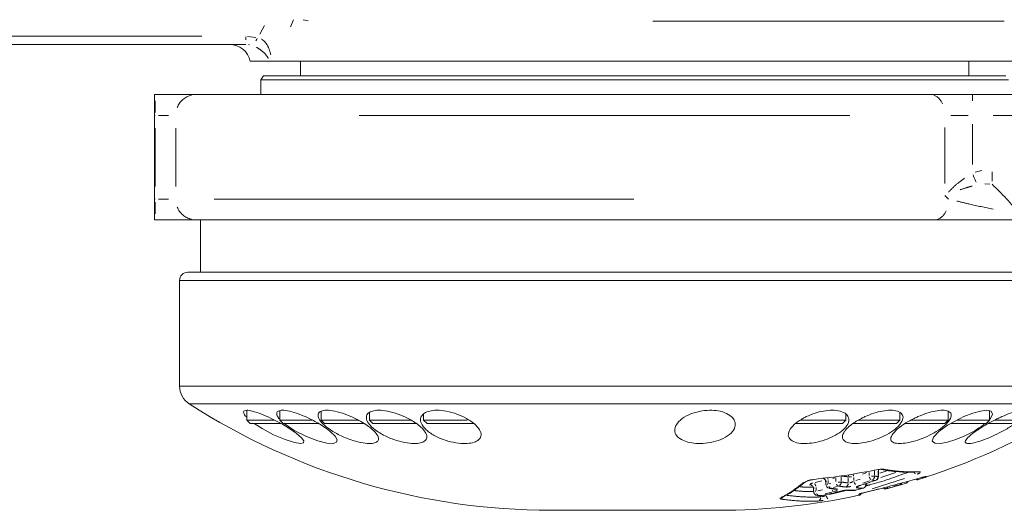
# Model space of a CAD drawing. Units: millimetres. Extents: x -371 to 40754, y -327 to 6132.
# Drawn here: x 2905 to 3141, y 5194 to 5311 of the extents above; entities that cross this region are included whole.
import ezdxf

# ---------------------------------------------------------------- set-up
doc = ezdxf.new("R2010")
doc.units = ezdxf.units.MM
doc.header["$LTSCALE"] = 30
doc.linetypes.add('PHANTOM', pattern=[26.5, 20, -1.5, 1, -1.5, 1, -1.5])
doc.layers.add('LineThick', color=7, linetype='Continuous', lineweight=30)

# ---------------------------------------------------------------- blocks, each defined once
blk = doc.blocks.new('z3')
at = {"color": 8, "linetype": 'PHANTOM', "lineweight": 0}
for p, q in [((2505.32, 209.93), (2504.57, 208.24)), ((2508.79, 209.68), (2507.58, 209.93)), ((2497.21, 206.49), (2498.37, 208.54)), ((2675.48, 209.62), (2591.32, 209.62)), ((2434.36, 206), (2483.34, 206)), ((2493.83, 205.83), (2493.83, 205.14)), ((2494.26, 205.95), (2496.3, 205.71)), ((2494.73, 203.93), (2494.47, 203.97)), ((2667.88, 191.93), (2667.88, 190.54)), ((2472.19, 187.75), (2472.19, 190.54)), ((2472.16, 187), (2472.03, 187)), ((2472.92, 187), (2475.33, 187)), ((2638.49, 187), (2521.05, 187)), ((2666.9, 187), (2662.74, 187)), ((2696.22, 187), (2672.88, 187)), ((2472.19, 170), (2472.19, 184)), ((2477.08, 184), (2477.08, 170)), ((2661.28, 170.73), (2661.28, 184.13)), ((2667.88, 184.94), (2667.88, 175.3)), ((2668.58, 173.43), (2670.17, 173.87)), ((2672.62, 173.54), (2672.62, 171.29)), ((2672.08, 170.57), (2670.84, 170.66)), ((2472.03, 167), (2472.16, 167)), ((2472.19, 166.25), (2472.19, 163.46)), ((2472.92, 167), (2475.33, 167)), ((2486.29, 167), (2586.78, 167)), ((2696, 147.5), (2478, 147.5)), ((2478, 122.2), (2696, 122.2)), ((2693.71, 118), (2480.29, 118)), ((2642.63, 101.51), (2641.56, 101.16)), ((2643.12, 100.82), (2643.12, 101.52)), ((2644.45, 101.97), (2644.45, 100.9)), ((2645.3, 102.22), (2645.3, 102.14)), ((2645.3, 100.83), (2645.3, 101.9)), ((2645.71, 101.4), (2647.39, 101.93)), ((2649.58, 101.51), (2645.92, 100.32)), ((2646.44, 102.35), (2646.29, 102.31)), ((2655.23, 101.68), (2655.24, 101.68)), ((2630.22, 99.15), (2631.84, 99.53)), ((2633.34, 99.66), (2633.34, 98.91)), ((2634.9, 100.26), (2634.46, 100.14)), ((2635.14, 100.37), (2635.1, 100.52)), ((2635.15, 99.43), (2635.15, 100.18)), ((2636.38, 99.27), (2635.72, 99.27)), ((2636.48, 100.52), (2636.48, 99.49)), ((2638.17, 99.26), (2638.17, 100.29)), ((2638.27, 100.51), (2638.92, 100.51)), ((2639.5, 100.36), (2639.5, 99.65)), ((2640, 99.65), (2641.01, 99.97)), ((2643.3, 99.55), (2641.67, 99.01)), ((2644.35, 100.67), (2643.7, 100.67)), ((2651.63, 100.15), (2643.88, 97.6)), ((2645.39, 100.6), (2645.39, 100.6)), ((2651.09, 99.08), (2651.14, 99.1)), ((2651.13, 99.09), (2651.15, 99.1)), ((2656.84, 100.55), (2656.66, 100.51)), ((2656.84, 100.54), (2656.66, 100.51)), ((2656.87, 100.54), (2656.86, 100.53)), ((2656.89, 100.56), (2656.89, 100.55)), ((2629.11, 98.56), (2628.9, 98.57)), ((2629.09, 98.59), (2629.08, 98.59)), ((2630.36, 97.04), (2630.12, 97.04)), ((2630.43, 97.92), (2630.43, 97.2)), ((2630.85, 97.14), (2631.99, 97.42)), ((2632.46, 98.56), (2632.44, 98.56)), ((2634.18, 96.84), (2632.59, 96.44)), ((2633.26, 98.75), (2633.02, 98.75)), ((2633.58, 98.82), (2634, 98.94)), ((2633.65, 96.26), (2637.63, 97.22)), ((2633.91, 97.77), (2633.75, 97.75)), ((2635.53, 98.23), (2634.63, 97.97)), ((2635.61, 97.54), (2635.45, 97.52)), ((2638.16, 97.34), (2637.99, 97.31)), ((2642.04, 98.78), (2642.37, 98.77)), ((2642.39, 98.79), (2642.39, 98.88)), ((2642.49, 98.77), (2642.49, 98.77)), ((2642.7, 96.9), (2642.7, 96.9)), ((2647.15, 97.99), (2647.17, 97.92)), ((2647.21, 97.66), (2647.21, 97.64)), ((2647.56, 97.83), (2647.28, 97.76)), ((2650.36, 98.55), (2650.36, 98.55)), ((2621.81, 95.38), (2621.76, 95.35)), ((2621.87, 95.4), (2621.99, 95.42)), ((2631.58, 95.73), (2631.58, 95.91)), ((2632.91, 96.22), (2632.91, 96.11)), ((2640.69, 96.12), (2640.69, 96.36)), ((2640.93, 96.45), (2640.85, 96.41))]:
    blk.add_line(p, q, dxfattribs=at)
at = {"color": 7, "linetype": 'Continuous', "lineweight": 15}
for p, q in [((2493.83, 204), (2427.83, 204)), ((2499.63, 200), (2494.9, 200)), ((2499.63, 200), (2500.04, 200)), ((2500.54, 200), (2500.04, 200)), ((2500.54, 200), (2679, 200)), ((2507, 200), (2507, 196.5)), ((2667, 196.5), (2667, 200)), ((2498.08, 196.5), (2497.5, 195.5)), ((2498.08, 196.5), (2675.92, 196.5)), ((2497.5, 195.5), (2497.5, 192)), ((2676.5, 195.5), (2497.5, 195.5)), ((2472, 187), (2472, 192)), ((2472, 192), (2472.19, 192)), ((2472.19, 192), (2481.96, 192)), ((2481.96, 192), (2657.98, 192)), ((2657.98, 192), (2667.88, 192)), ((2667.88, 192), (2701.22, 192)), ((2472, 167), (2472, 187)), ((2472, 162), (2472, 167)), ((2472.19, 162), (2472, 162)), ((2472.19, 162), (2481.96, 162)), ((2658.83, 162), (2481.96, 162)), ((2483, 162), (2483, 149.5)), ((2480, 149.5), (2694, 149.5)), ((2478, 147.5), (2478, 122.2)), ((2494.07, 116.44), (2494.07, 114.1)), ((2502.03, 116.33), (2502.03, 114.1)), ((2511.91, 116.2), (2511.91, 114.1)), ((2523.48, 115.9), (2523.48, 114.1)), ((2536.46, 115.56), (2536.46, 114.1)), ((2637.54, 114.1), (2637.54, 115.58)), ((2650.52, 114.1), (2650.52, 115.85)), ((2662.09, 114.1), (2662.09, 116.22)), ((2671.97, 114.1), (2671.97, 116.31)), ((2494.07, 114.1), (2494.87, 113.3)), ((2494.07, 114.1), (2500.72, 114.1)), ((2494.87, 113.3), (2502.25, 113.3)), ((2502.03, 114.1), (2502.83, 113.3)), ((2502.03, 114.1), (2509.79, 114.1)), ((2502.83, 113.3), (2511.3, 113.3)), ((2511.91, 114.1), (2512.71, 113.3)), ((2511.91, 114.1), (2520.81, 114.1)), ((2512.71, 113.3), (2522.14, 113.3)), ((2523.48, 114.1), (2524.28, 113.3)), ((2523.48, 114.1), (2533.46, 114.1)), ((2524.28, 113.3), (2534.71, 113.3)), ((2536.46, 114.1), (2537.26, 113.3)), ((2536.46, 114.1), (2546.87, 114.1)), ((2537.26, 113.3), (2548.66, 113.3)), ((2626.9, 113.3), (2625.34, 113.3)), ((2626.64, 114.1), (2637.54, 114.1)), ((2626.9, 113.3), (2636.74, 113.3)), ((2636.74, 113.3), (2637.54, 114.1)), ((2639.3, 113.3), (2640.54, 113.3)), ((2640.54, 113.3), (2649.72, 113.3)), ((2640.6, 114.1), (2650.52, 114.1)), ((2649.72, 113.3), (2650.52, 114.1)), ((2651.84, 113.3), (2661.29, 113.3)), ((2653.16, 114.1), (2662.09, 114.1)), ((2661.29, 113.3), (2662.09, 114.1)), ((2662.73, 113.3), (2671.17, 113.3)), ((2664.17, 114.1), (2671.97, 114.1)), ((2671.17, 113.3), (2671.97, 114.1)), ((2671.74, 113.3), (2679.13, 113.3)), ((2673.27, 114.1), (2679.93, 114.1)), ((2645.39, 100.6), (2645.39, 102.03)), ((2654.37, 101.67), (2655.19, 101.71)), ((2655.19, 101.67), (2655.19, 101.67)), ((2632.76, 99.29), (2632.76, 98.75)), ((2644.71, 99.65), (2644.64, 99.64)), ((2651.07, 99.08), (2651.16, 99.1)), ((2651.07, 99.08), (2651.08, 99.08)), ((2629.86, 97.67), (2629.86, 97.04)), ((2633.6, 97.73), (2635.34, 97.51)), ((2635.33, 97.53), (2635.33, 97.53)), ((2637.93, 97.26), (2639.67, 97.24)), ((2639.94, 97.3), (2639.89, 97.29)), ((2641.77, 97.81), (2641.72, 97.81)), ((2642.49, 98.77), (2642.49, 98.93)), ((2646.39, 97.81), (2642.7, 96.9)), ((2647.21, 97.66), (2647.4, 97.71)), ((2647.28, 97.66), (2647.21, 97.64)), ((2630.77, 96), (2631.63, 95.95)), ((2631.88, 96), (2631.93, 96)), ((2567, 92.5), (2607, 92.5))]:
    blk.add_line(p, q, dxfattribs=at)
at = {"color": 8, "linetype": 'PHANTOM', "lineweight": 0, "flags": 128}
for points in [[(2496.6, 205.45), (2496.48, 205.26), (2496.24, 204.91)], [(2668.05, 172.81), (2668.18, 172.48), (2668.33, 172.12), (2668.47, 171.75), (2668.61, 171.4), (2668.75, 171.06)], [(2627.5, 99.13), (2627.6, 99.15), (2627.76, 99.22)], [(2633.32, 99.9), (2633.29, 100), (2633.23, 100.17)], [(2638.28, 100.97), (2638.22, 100.83), (2638.18, 100.67)], [(2654.93, 99.86), (2654.84, 99.84), (2654.68, 99.87)], [(2639.89, 97.29), (2639.69, 97.26), (2639.66, 97.26)], [(2647.1, 97.73), (2646.99, 97.71), (2646.76, 97.73)], [(2631.03, 96.07), (2630.83, 96.04), (2630.77, 96.05)], [(2631.88, 96), (2631.68, 95.98), (2631.63, 95.98)]]:
    blk.add_lwpolyline(points, dxfattribs=at)
at = {"color": 7, "linetype": 'Continuous', "lineweight": 15, "flags": 128}
for points in [[(2671.97, 114.27), (2672.19, 114.5), (2672.72, 115.53), (2672.39, 116.23), (2671.32, 116.45), (2669.81, 116.26), (2667.99, 115.75), (2665.87, 114.92), (2664.96, 114.5), (2664.62, 114.33), (2662.26, 113.04), (2661.94, 112.84), (2659.86, 111.36), (2658.53, 109.99), (2658.26, 109.02), (2658.92, 108.55), (2660.21, 108.51), (2661.89, 108.82), (2663.88, 109.43), (2666.11, 110.35), (2668.44, 111.55), (2669.14, 111.98), (2669.14, 111.98)], [(2495.9, 113.3), (2497.79, 112.06), (2500.53, 110.6), (2503.31, 109.41), (2505.54, 108.71), (2506.98, 108.48), (2507.7, 108.64), (2507.78, 109.11), (2507.22, 109.88), (2505.96, 110.95), (2505.47, 111.31), (2504.15, 112.19), (2502.65, 113.09), (2499.95, 114.5), (2499.95, 114.5)], [(2502.97, 113.39), (2503.28, 113.08), (2504.86, 111.98), (2505.61, 111.53), (2508.37, 110.13), (2511.11, 109.1), (2513.3, 108.58), (2514.77, 108.5), (2515.57, 108.77), (2515.76, 109.35), (2515.29, 110.23), (2514.09, 111.4), (2513.54, 111.83), (2511.74, 113.04), (2511.74, 113.04)], [(2645.37, 102.27), (2645.3, 102.23), (2645.29, 102.23)], [(2649.83, 98.35), (2650.17, 98.44), (2650.96, 98.67), (2651.56, 98.85), (2651.99, 98.99), (2652.12, 99.05), (2652.23, 99.11), (2652.29, 99.16), (2652.35, 99.2), (2652.36, 99.21), (2652.36, 99.21), (2652.36, 99.21), (2652.36, 99.21), (2652.36, 99.21), (2652.36, 99.21), (2652.36, 99.21)]]:
    blk.add_lwpolyline(points, dxfattribs=at)
at = {"color": 7, "linetype": 'Continuous', "lineweight": 15}
for centre, radius, start, end in [((2490, 199), 5, 11.537, 90), ((2480, 147.5), 2, 90, 180), ((2483, 122.2), 5, 180, 237.2286), ((2567, 252.69), 160.19, 237.2286, 270), ((2607, 252.69), 160.19, 288.0688, 302.7714), ((2644.39, 100.6), 1, 288.7294, 0), ((2651.68, 99.96), 1.01, 312.2736, 332.2368), ((2654.69, 100.82), 1, 242.9104, 287.1953), ((2630.86, 97.04), 1, 180, 265.067), ((2633.76, 98.75), 1, 180, 261.1795), ((2639.68, 98.26), 1, 269.3771, 285.4288), ((2641.49, 98.77), 1, 286.2379, 0), ((2646.96, 98.61), 1, 234.2734, 284.5386), ((2646.96, 98.63), 1, 234.7803, 284.5525), ((2650.09, 99.5), 0.991, 285.5912, 307.9953), ((2607, 252.69), 160.19, 270, 282.142), ((2631.7, 96.98), 1, 266.1649, 283.0855), ((2640.48, 97.06), 1, 282.4849, 330.3509)]:
    blk.add_arc(centre, radius, start, end, dxfattribs=at)
at = {"color": 8, "linetype": 'PHANTOM', "lineweight": 0}
for centre, radius, start, end in [((2481.94, 187.15), 4.83, 103.2357, 158.588), ((2657.33, 188.53), 3.61, 20.236, 69.0178), ((2587, 82.93), 122.5, 41.1044, 45.656), ((2481.94, 166.85), 4.83, 201.4121, 256.7643), ((2658.2, 165.5), 3.64, 290.6819, 339.4181), ((2655.16, 102.18), 1.35, 208.3501, 224.4621), ((2635.45, 99.27), 1.03, 306.206, 349.4772), ((2637.65, 100.12), 1.88, 17.6158, 31.8069), ((2641.25, 99.84), 1.78, 196.8319, 219.3697), ((2644.85, 101.03), 1.75, 197.8558, 220.7954), ((2643.43, 100.66), 1.02, 308.0534, 350.3269), ((2644.28, 100.58), 1.01, 308.1038, 350.6731), ((2628.77, 97.88), 1.67, 13.0017, 36.7815), ((2634.31, 98.53), 0.843, 200.9587, 238.9726), ((2634.84, 97.51), 0.571, 205.5032, 246.9336), ((2636.14, 99.07), 0.859, 201.704, 239.093), ((2637.15, 99.03), 1.02, 306.3263, 350.003), ((2639.76, 98.72), 0.898, 296.2382, 324.3031), ((2641.39, 98.74), 0.997, 306.7569, 351.1242), ((2650.14, 99.44), 0.914, 293.8951, 326.4309), ((2621.73, 96.07), 0.89, 301.3123, 329.0249), ((2631.33, 96.76), 0.77, 198.5228, 240.0063), ((2630.6, 95.64), 0.973, 302.839, 351.2603), ((2634.5, 96.21), 1.58, 191.2716, 217.172)]:
    blk.add_arc(centre, radius, start, end, dxfattribs=at)
blk.add_ellipse((2587, 75.86), major_axis=(0, 122.5), ratio=0.918367, start_param=5.551452, end_param=5.561995, dxfattribs=at)
for points, knots in [([(2497.63, 205.26), (2497.8, 205.15), (2498.46, 204.71), (2499.32, 203.47), (2499.67, 202.24), (2499.85, 201.59)], [0, 0, 0, 0, 0.1401212, 0.5437234, 1, 1, 1, 1]), ([(2499.24, 200.68), (2499.19, 200.77), (2498.86, 201.34), (2498.02, 202.32), (2496.95, 203.01), (2496.45, 203.34)], [0, 0, 0, 0, 0.08137, 0.569219, 1, 1, 1, 1]), ([(2662.13, 168.66), (2662.83, 169.37), (2663.99, 170.54), (2665.45, 171.61), (2666.02, 172.03)], [0, 0, 0, 0, 0.603956, 1, 1, 1, 1]), ([(2667.84, 170.11), (2667.54, 170.03), (2666.54, 169.75), (2665.61, 169.45), (2664.95, 169.23)], [0, 0, 0, 0, 0.297231, 1, 1, 1, 1]), ([(2664.16, 166.53), (2665.17, 166.28), (2667.87, 165.62), (2670.93, 164.98), (2672.83, 164.58)], [0, 0, 0, 0, 0.375913, 1, 1, 1, 1]), ([(2642.39, 98.37), (2642.66, 98.43), (2646.12, 99.26), (2649.48, 100.5), (2652.57, 101.64)], [0, 0, 0, 0, 0.080215, 1, 1, 1, 1]), ([(2645.3, 102.12), (2645.34, 102.11), (2645.4, 102.1), (2645.38, 102.05), (2645.38, 102.03)], [0, 0, 0, 0, 0.748396, 1, 1, 1, 1]), ([(2646.42, 102.37), (2646.4, 102.38), (2646.28, 102.39), (2646.09, 102.38), (2645.93, 102.36)], [0, 0, 0, 0, 0.146616, 1, 1, 1, 1]), ([(2646.5, 102.36), (2648.04, 102.12), (2651.01, 101.64), (2654, 101.7), (2655.45, 101.73)], [0, 0, 0, 0, 0.514383, 1, 1, 1, 1]), ([(2654.66, 101.16), (2654.76, 101.2), (2655.05, 101.31), (2655.24, 101.41), (2655.37, 101.47)], [0, 0, 0, 0, 0.346153, 1, 1, 1, 1]), ([(2621.82, 95.39), (2622.78, 95.91), (2624.67, 96.95), (2626.52, 98.41), (2627.43, 99.12)], [0, 0, 0, 0, 0.507834, 1, 1, 1, 1]), ([(2629.62, 99.84), (2629.41, 99.81), (2628.95, 99.73), (2628.54, 99.6), (2628.32, 99.54)], [0, 0, 0, 0, 0.463994, 1, 1, 1, 1]), ([(2632.78, 99.33), (2632.78, 99.35), (2632.78, 99.4), (2632.86, 99.47), (2632.91, 99.52)], [0, 0, 0, 0, 0.250111, 1, 1, 1, 1]), ([(2638.17, 100.51), (2637.88, 100.54), (2637.32, 100.61), (2636.75, 100.7), (2636.48, 100.74)], [0, 0, 0, 0, 0.512935, 1, 1, 1, 1]), ([(2636.48, 99.27), (2636.77, 99.23), (2637.33, 99.14), (2637.89, 99.07), (2638.17, 99.04)], [0, 0, 0, 0, 0.5122363, 1, 1, 1, 1]), ([(2639.32, 99.4), (2639.27, 99.37), (2639.11, 99.28), (2638.82, 99.16), (2638.61, 99.1), (2638.51, 99.07)], [0, 0, 0, 0, 0.192244, 0.608314, 1, 1, 1, 1]), ([(2644.64, 99.64), (2644.51, 99.65), (2644.22, 99.67), (2643.94, 99.7), (2643.79, 99.72)], [0, 0, 0, 0, 0.485856, 1, 1, 1, 1]), ([(2644.45, 100.67), (2644.6, 100.66), (2644.88, 100.63), (2645.16, 100.61), (2645.3, 100.6)], [0, 0, 0, 0, 0.514175, 1, 1, 1, 1]), ([(2655.72, 100.32), (2655.98, 100.39), (2656.73, 100.58), (2656.83, 100.57), (2656.89, 100.56)], [0, 0, 0, 0, 0.349777, 1, 1, 1, 1]), ([(2629.86, 97.02), (2628.99, 97), (2627.39, 96.97), (2625.8, 97.16), (2625.09, 97.25)], [0, 0, 0, 0, 0.5496874, 1, 1, 1, 1]), ([(2626.41, 98.18), (2626.94, 98.11), (2628.06, 97.98), (2629.18, 98), (2629.78, 98.01)], [0, 0, 0, 0, 0.469908, 1, 1, 1, 1]), ([(2629.67, 99.01), (2629.59, 98.99), (2629.32, 98.93), (2629.14, 98.87), (2629, 98.82)], [0, 0, 0, 0, 0.276348, 1, 1, 1, 1]), ([(2629.87, 97.69), (2629.88, 97.7), (2629.88, 97.74), (2629.95, 97.8), (2630.01, 97.84)], [0, 0, 0, 0, 0.267767, 1, 1, 1, 1]), ([(2633.96, 97.78), (2634.25, 97.74), (2634.81, 97.65), (2635.38, 97.58), (2635.65, 97.55)], [0, 0, 0, 0, 0.519232, 1, 1, 1, 1]), ([(2634.86, 97.02), (2634.94, 97.04), (2635.21, 97.12), (2635.4, 97.2), (2635.53, 97.25)], [0, 0, 0, 0, 0.275766, 1, 1, 1, 1]), ([(2637.48, 98.07), (2637.2, 98.11), (2636.63, 98.18), (2636.07, 98.26), (2635.78, 98.31)], [0, 0, 0, 0, 0.487749, 1, 1, 1, 1]), ([(2637.99, 97.34), (2637.84, 97.33), (2637.53, 97.31), (2637.1, 97.24), (2636.88, 97.2)], [0, 0, 0, 0, 0.489248, 1, 1, 1, 1]), ([(2637.69, 98.07), (2637.83, 98.07), (2638.14, 98.09), (2638.56, 98.16), (2638.78, 98.2)], [0, 0, 0, 0, 0.48607, 1, 1, 1, 1]), ([(2638.2, 97.34), (2638.48, 97.33), (2639.05, 97.3), (2639.61, 97.29), (2639.89, 97.29)], [0, 0, 0, 0, 0.504398, 1, 1, 1, 1]), ([(2641.72, 97.81), (2641.44, 97.81), (2640.87, 97.82), (2640.3, 97.85), (2640.02, 97.86)], [0, 0, 0, 0, 0.497195, 1, 1, 1, 1]), ([(2640.81, 98.4), (2640.73, 98.37), (2640.45, 98.28), (2640.26, 98.2), (2640.13, 98.14)], [0, 0, 0, 0, 0.300064, 1, 1, 1, 1]), ([(2647.21, 97.74), (2647.21, 97.73), (2647.21, 97.69), (2647.21, 97.67), (2647.21, 97.66)], [0, 0, 0, 0, 0.509201, 1, 1, 1, 1]), ([(2650.29, 98.54), (2650.29, 98.54), (2650.27, 98.54), (2650.08, 98.49), (2649.67, 98.39), (2649.31, 98.3), (2649.08, 98.24)], [0, 0, 0, 0, 0.0246397, 0.3053275, 0.554041, 1, 1, 1, 1]), ([(2630.83, 94.71), (2629.36, 94.68), (2626.38, 94.63), (2623.41, 95), (2621.89, 95.19)], [0, 0, 0, 0, 0.490367, 1, 1, 1, 1]), ([(2623.29, 96.11), (2624.6, 95.95), (2627.36, 95.62), (2630.12, 95.67), (2631.58, 95.69)], [0, 0, 0, 0, 0.472352, 1, 1, 1, 1]), ([(2631.03, 96.07), (2631.18, 96.05), (2631.46, 96.03), (2631.74, 96.01), (2631.88, 96)], [0, 0, 0, 0, 0.520431, 1, 1, 1, 1]), ([(2631.03, 94.72), (2631.04, 94.72), (2631.15, 94.73), (2631.52, 94.77), (2631.94, 94.83), (2632.15, 94.86)], [0, 0, 0, 0, 0.0021, 0.497226, 1, 1, 1, 1]), ([(2632.72, 96.01), (2632.67, 95.99), (2632.52, 95.93), (2632.23, 95.84), (2632.03, 95.79), (2631.93, 95.76)], [0, 0, 0, 0, 0.1776924, 0.592865, 1, 1, 1, 1]), ([(2640.72, 96.38), (2640.72, 96.38), (2640.74, 96.4), (2640.93, 96.47), (2641.25, 96.56), (2641.42, 96.6)], [0, 0, 0, 0, 0.042413, 0.515689, 1, 1, 1, 1])]:
    blk.add_open_spline(points, degree=3, knots=knots, dxfattribs=at)
at = {"color": 7, "linetype": 'Continuous', "lineweight": 15}
for points, knots in [([(2679.31, 162), (2678.85, 162), (2677.23, 162), (2674.45, 162), (2671.07, 162), (2667.82, 162), (2663.6, 162), (2660.75, 162), (2658.83, 162)], [0, 0, 0, 0, 0.058885, 0.208981, 0.363209, 0.520078, 0.67704, 1, 1, 1, 1]), ([(2499.95, 114.5), (2499.16, 114.86), (2497.56, 115.59), (2495.46, 116.29), (2494.02, 116.52), (2493.32, 116.31), (2493.29, 115.77), (2493.65, 115.2), (2494.03, 114.83), (2494.07, 114.79)], [0, 0, 0, 0, 0.181199, 0.363199, 0.526047, 0.673366, 0.820081, 0.978475, 1, 1, 1, 1]), ([(2511.74, 113.04), (2510.86, 113.54), (2509.25, 114.46), (2506.6, 115.59), (2504.32, 116.29), (2502.58, 116.52), (2501.56, 116.31), (2501.16, 115.78), (2501.4, 115.1), (2501.7, 114.59), (2501.95, 114.36), (2502.03, 114.29)], [0, 0, 0, 0, 0.167076, 0.306988, 0.447511, 0.573248, 0.686991, 0.800276, 0.922573, 0.976086, 1, 1, 1, 1]), ([(2520.05, 114.5), (2519.25, 114.86), (2517.64, 115.59), (2515.2, 116.29), (2513.22, 116.52), (2511.9, 116.31), (2511.18, 115.77), (2511.11, 115.11), (2511.28, 114.64), (2511.54, 114.1), (2512.23, 113.19), (2514.05, 111.73), (2516.57, 110.31), (2519.37, 109.2), (2521.9, 108.57), (2523.82, 108.42), (2525.08, 108.66), (2525.7, 109.21), (2525.67, 110.07), (2524.9, 111.22), (2523.52, 112.43), (2521.84, 113.57), (2520.66, 114.18), (2520.05, 114.5)], [0, 0, 0, 0, 0.054346, 0.108929, 0.157771, 0.201952, 0.245954, 0.293459, 0.314245, 0.315011, 0.371272, 0.433677, 0.498718, 0.560701, 0.615552, 0.66367, 0.708446, 0.753537, 0.801875, 0.855538, 0.915316, 0.956077, 1, 1, 1, 1]), ([(2536.24, 111.98), (2535.93, 112.28), (2535.32, 112.88), (2534.1, 113.73), (2532.48, 114.66), (2530.36, 115.59), (2527.86, 116.29), (2525.68, 116.52), (2524.09, 116.31), (2523.06, 115.77), (2522.72, 115.11), (2522.73, 114.59), (2522.85, 113.99), (2523.16, 113.42), (2524.01, 112.42), (2525.28, 111.34), (2527.75, 109.97), (2530.51, 108.98), (2533.04, 108.49), (2535.01, 108.45), (2536.39, 108.77), (2537.18, 109.41), (2537.32, 110.35), (2536.87, 111.26), (2536.37, 111.84), (2536.24, 111.98)], [0, 0, 0, 0, 0.0382332, 0.0764566, 0.1103619, 0.164694, 0.2192642, 0.2680958, 0.3122658, 0.3562567, 0.4037493, 0.4245341, 0.4323792, 0.4895226, 0.4976822, 0.56125, 0.6260349, 0.686337, 0.7391659, 0.7860046, 0.8305233, 0.8762132, 0.9257955, 0.9810699, 1, 1, 1, 1]), ([(2546.71, 114.5), (2545.98, 114.86), (2544.51, 115.59), (2541.97, 116.29), (2539.65, 116.52), (2537.82, 116.31), (2536.51, 115.77), (2535.91, 115.11), (2535.74, 114.57), (2535.67, 113.94), (2535.97, 112.92), (2537.28, 111.45), (2539.46, 110.07), (2542.13, 109.04), (2544.75, 108.51), (2546.94, 108.44), (2548.62, 108.74), (2549.76, 109.35), (2550.31, 110.27), (2550.13, 111.48), (2549.19, 112.73), (2547.94, 113.77), (2547.06, 114.29), (2546.71, 114.5)], [0, 0, 0, 0, 0.054343, 0.108924, 0.157762, 0.201941, 0.245942, 0.293445, 0.314232, 0.325296, 0.382853, 0.446135, 0.511042, 0.571846, 0.625235, 0.67241, 0.716979, 0.762492, 0.811716, 0.866544, 0.927408, 0.970599, 1, 1, 1, 1]), ([(2608.09, 116.03), (2608.71, 115.78), (2609.94, 115.29), (2610.94, 114.14), (2611.23, 112.8), (2610.58, 111.32), (2608.94, 109.96), (2606.58, 108.97), (2604.02, 108.49), (2601.66, 108.45), (2599.65, 108.78), (2598.04, 109.42), (2596.92, 110.36), (2596.45, 111.59), (2596.84, 113.03), (2598.22, 114.48), (2600.43, 115.67), (2603.02, 116.36), (2605.45, 116.51), (2607.11, 116.31), (2607.89, 116.09), (2608.09, 116.03)], [0, 0, 0, 0, 0.052673, 0.105142, 0.163235, 0.226897, 0.291701, 0.351962, 0.404737, 0.451556, 0.496099, 0.541856, 0.591529, 0.646915, 0.708274, 0.773204, 0.836347, 0.892283, 0.940254, 0.984126, 1, 1, 1, 1]), ([(2638.26, 114.5), (2638.12, 114.86), (2637.83, 115.59), (2636.37, 116.29), (2634.42, 116.52), (2632.27, 116.31), (2630.11, 115.77), (2628.45, 115.11), (2627.45, 114.59), (2626.39, 113.99), (2625.05, 113), (2623.87, 111.53), (2623.65, 110.14), (2624.5, 109.09), (2626.17, 108.53), (2628.23, 108.43), (2630.42, 108.71), (2632.63, 109.31), (2634.75, 110.21), (2636.63, 111.4), (2637.97, 112.81), (2638.34, 113.88), (2638.27, 114.42), (2638.26, 114.5)], [0, 0, 0, 0, 0.054352, 0.108945, 0.157793, 0.201983, 0.245989, 0.293502, 0.31429, 0.322165, 0.379336, 0.442377, 0.507362, 0.568554, 0.622398, 0.669854, 0.714481, 0.759863, 0.808817, 0.863291, 0.923839, 0.988507, 1, 1, 1, 1]), ([(2650.51, 113.04), (2650.83, 113.54), (2651.43, 114.46), (2651.15, 115.59), (2650.1, 116.29), (2648.38, 116.52), (2646.37, 116.31), (2644.24, 115.77), (2642.52, 115.11), (2640.69, 114.22), (2639.08, 113.21), (2637.88, 112.15), (2637.01, 111.1), (2636.58, 110), (2637.12, 109), (2638.52, 108.5), (2640.4, 108.45), (2642.5, 108.76), (2644.71, 109.39), (2646.93, 110.32), (2648.99, 111.54), (2650.07, 112.5), (2650.49, 113.01), (2650.51, 113.04)], [0, 0, 0, 0, 0.064903, 0.119254, 0.17384, 0.222686, 0.266871, 0.310878, 0.358386, 0.379179, 0.442246, 0.489334, 0.514432, 0.579276, 0.639762, 0.692786, 0.739744, 0.78429, 0.829931, 0.879409, 0.934552, 0.995692, 1, 1, 1, 1]), ([(2662.65, 114.5), (2662.76, 114.86), (2662.98, 115.59), (2662.24, 116.29), (2660.83, 116.52), (2659, 116.31), (2656.96, 115.77), (2655.24, 115.11), (2653.74, 114.41), (2652.15, 113.56), (2650.27, 112.3), (2648.74, 110.84), (2648.16, 109.58), (2648.65, 108.75), (2649.94, 108.43), (2651.71, 108.53), (2653.75, 108.96), (2655.97, 109.7), (2658.26, 110.75), (2660.41, 112.06), (2661.97, 113.38), (2662.45, 114.17), (2662.65, 114.5)], [0, 0, 0, 0, 0.054346, 0.108931, 0.157777, 0.201959, 0.245962, 0.293466, 0.314258, 0.348876, 0.409153, 0.473792, 0.537629, 0.595439, 0.645843, 0.691448, 0.73603, 0.782823, 0.834253, 0.891709, 0.954672, 1, 1, 1, 1]), ([(2679.93, 114.84), (2680.16, 115.08), (2680.73, 115.68), (2680.74, 116.28), (2680.02, 116.52), (2678.69, 116.31), (2676.96, 115.77), (2675.35, 115.11), (2674.26, 114.6), (2673.03, 114.01), (2671.21, 113.04), (2668.84, 111.58), (2666.99, 110.18), (2666.08, 109.11), (2666.2, 108.54), (2667.12, 108.43), (2668.57, 108.7), (2670.43, 109.29), (2672.63, 110.18), (2675.01, 111.36), (2676.97, 112.47), (2677.82, 113.11), (2678.07, 113.3)], [0, 0, 0, 0, 0.039301, 0.098075, 0.150666, 0.198239, 0.24562, 0.296773, 0.319157, 0.325966, 0.387315, 0.455045, 0.525036, 0.591109, 0.649312, 0.700555, 0.748629, 0.797419, 0.84998, 0.90844, 0.973454, 1, 1, 1, 1]), ([(2669.14, 111.98), (2669.6, 112.28), (2670.29, 112.72), (2670.79, 113.16), (2670.95, 113.3)], [0, 0, 0, 0, 0.675618, 1, 1, 1, 1]), ([(2630.01, 99.9), (2632.45, 100.19), (2637.6, 100.81), (2642.69, 101.77), (2645.37, 102.27)], [0, 0, 0, 0, 0.475424, 1, 1, 1, 1]), ([(2645.3, 102.23), (2645.35, 102.24), (2645.55, 102.28), (2645.81, 102.31), (2645.99, 102.32), (2646.06, 102.32), (2646.05, 102.32), (2646.05, 102.32)], [0, 0, 0, 0, 0.152587, 0.515828, 0.782589, 0.981268, 1, 1, 1, 1]), ([(2645.4, 102.04), (2645.4, 102.05), (2645.38, 102.12), (2645.4, 102.18), (2645.42, 102.22)], [0, 0, 0, 0, 0.217606, 1, 1, 1, 1]), ([(2646.04, 102.29), (2646.21, 102.26), (2647.48, 101.97), (2649.9, 101.73), (2652.51, 101.56), (2654.01, 101.65), (2654.37, 101.67)], [0, 0, 0, 0, 0.059588, 0.46116, 0.869255, 1, 1, 1, 1]), ([(2622.15, 95.52), (2622.52, 95.71), (2623.74, 96.3), (2625.66, 97.55), (2627.19, 98.76), (2627.89, 99.32)], [0, 0, 0, 0, 0.190585, 0.627468, 1, 1, 1, 1]), ([(2627.89, 99.3), (2627.89, 99.3), (2627.88, 99.3), (2627.92, 99.33), (2628.03, 99.38), (2628.29, 99.49), (2628.71, 99.63), (2629.27, 99.76), (2629.74, 99.84), (2629.95, 99.86), (2629.99, 99.86)], [0, 0, 0, 0, 0.003034, 0.081878, 0.187266, 0.33723, 0.52046, 0.733462, 0.951689, 1, 1, 1, 1]), ([(2632.1, 100.18), (2632.1, 100.18), (2632.11, 100.18), (2632.2, 100.15), (2632.38, 100.06), (2632.59, 99.86), (2632.74, 99.58), (2632.74, 99.38), (2632.74, 99.29)], [0, 0, 0, 0, 0.0999924, 0.2229888, 0.3738117, 0.5838965, 0.8255681, 1, 1, 1, 1]), ([(2641, 98.46), (2641.5, 98.62), (2642.72, 99), (2643.93, 99.4), (2644.64, 99.64)], [0, 0, 0, 0, 0.411723, 1, 1, 1, 1]), ([(2645.73, 97.66), (2646.12, 97.76), (2646.98, 97.97), (2648.3, 98.32), (2649.71, 98.7), (2650.62, 98.96), (2651.08, 99.08)], [0, 0, 0, 0, 0.217116, 0.477924, 0.738826, 1, 1, 1, 1]), ([(2650.7, 98.72), (2650.73, 98.75), (2650.85, 98.84), (2650.92, 98.96), (2650.97, 99.05)], [0, 0, 0, 0, 0.316206, 1, 1, 1, 1]), ([(2651.15, 99.1), (2651.93, 99.31), (2653.41, 99.72), (2655.01, 100.15), (2655.55, 100.28), (2655.72, 100.32)], [0, 0, 0, 0, 0.435652, 0.82179, 1, 1, 1, 1]), ([(2654.99, 99.86), (2655.57, 100.04), (2656.24, 100.25), (2656.63, 100.38), (2656.68, 100.4)], [0, 0, 0, 0, 0.870114, 1, 1, 1, 1]), ([(2655.72, 100.32), (2655.77, 100.34), (2656.06, 100.41), (2656.39, 100.49), (2656.51, 100.51), (2656.57, 100.52)], [0, 0, 0, 0, 0.112354, 0.589656, 1, 1, 1, 1]), ([(2629.13, 98.59), (2629.13, 98.59), (2629.13, 98.59), (2629.19, 98.58), (2629.34, 98.53), (2629.56, 98.39), (2629.76, 98.12), (2629.86, 97.86), (2629.85, 97.7), (2629.84, 97.67)], [0, 0, 0, 0, 0.079282, 0.182687, 0.296815, 0.485506, 0.702554, 0.932832, 1, 1, 1, 1]), ([(2631.88, 96), (2632.39, 96.12), (2633.61, 96.41), (2634.83, 96.72), (2635.52, 96.9)], [0, 0, 0, 0, 0.424723, 1, 1, 1, 1]), ([(2635.58, 96.91), (2635.6, 96.91), (2635.81, 96.97), (2636.29, 97.08), (2636.94, 97.21), (2637.47, 97.28), (2637.78, 97.31), (2637.92, 97.31), (2637.92, 97.31), (2637.93, 97.31)], [0, 0, 0, 0, 0.024949, 0.253007, 0.489467, 0.690573, 0.855308, 0.965215, 1, 1, 1, 1]), ([(2639.89, 97.29), (2640.12, 97.35), (2640.73, 97.52), (2641.34, 97.7), (2641.72, 97.81)], [0, 0, 0, 0, 0.377245, 1, 1, 1, 1]), ([(2640.26, 98.17), (2640.26, 98.17), (2640.26, 98.17), (2640.34, 98.21), (2640.53, 98.29), (2640.8, 98.39), (2641.04, 98.46), (2641.12, 98.48)], [0, 0, 0, 0, 0.080811, 0.248146, 0.495099, 0.826836, 1, 1, 1, 1]), ([(2640.92, 96.45), (2640.92, 96.45), (2640.93, 96.45), (2641.03, 96.49), (2641.28, 96.56), (2641.73, 96.68), (2642.25, 96.81), (2642.59, 96.89), (2642.7, 96.92)], [0, 0, 0, 0, 0.061297, 0.172817, 0.351741, 0.588765, 0.865419, 1, 1, 1, 1]), ([(2641.6, 96.63), (2641.61, 96.63), (2641.78, 96.67), (2642.17, 96.77), (2642.55, 96.86), (2642.7, 96.9)], [0, 0, 0, 0, 0.013514, 0.598343, 1, 1, 1, 1]), ([(2642.7, 96.92), (2643.35, 97.07), (2644.36, 97.31), (2645.37, 97.57), (2645.73, 97.66)], [0, 0, 0, 0, 0.642483, 1, 1, 1, 1]), ([(2649.83, 98.35), (2649.82, 98.34), (2649.12, 98.15), (2648.23, 97.91), (2647.4, 97.69), (2647.28, 97.66)], [0, 0, 0, 0, 0.0204983, 0.8647878, 1, 1, 1, 1]), ([(2647.4, 97.71), (2647.45, 97.72), (2647.98, 97.86), (2648.77, 98.07), (2649.63, 98.31), (2650.07, 98.44), (2650.32, 98.53), (2650.35, 98.54), (2650.36, 98.55)], [0, 0, 0, 0, 0.040473, 0.41393, 0.609257, 0.749137, 0.862764, 1, 1, 1, 1]), ([(2647.62, 97.85), (2647.62, 97.85), (2647.62, 97.85), (2647.61, 97.88), (2647.59, 97.96), (2647.56, 98.08), (2647.55, 98.13)], [0, 0, 0, 0, 0.095805, 0.2584, 0.717859, 1, 1, 1, 1])]:
    blk.add_open_spline(points, degree=3, knots=knots, dxfattribs=at)

msp = doc.modelspace()

# ---------------------------------------------------------------- block references
at = {"layer": 'LineThick'}
msp.add_blockref('z3', (465.676, 5101.247), dxfattribs=at)

doc.saveas('drawing.dxf')
